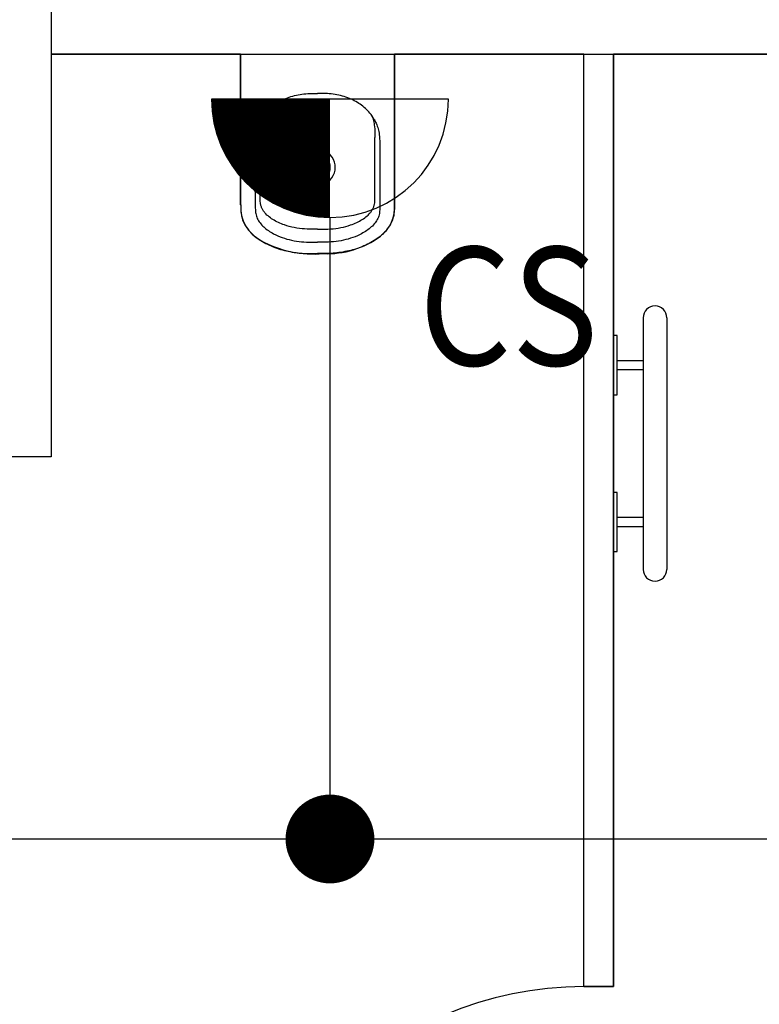
# Model space of a CAD drawing. Extents: x -9249 to 42150, y -2480 to 48120.
# Drawn here: x 34276 to 35525, y 921 to 2584 of the extents above; entities that cross this region are included whole.
import ezdxf

# ---------------------------------------------------------------- set-up
doc = ezdxf.new("R2010")
doc.units = 0
for name, color, linetype in [('POW-CIRC', 6, 'CONTINUOUS'), ('POW-OUTLET', 6, 'CONTINUOUS'), ('SYM-050', 6, 'CONTINUOUS'), ('SYM-ATT', 2, 'CONTINUOUS'), ('SYM-FILL', 133, 'CONTINUOUS'), ('SYM-TEXT', 7, 'CONTINUOUS'), ('X-3017-GF$0$A_PLAN WC PARTITION', 11, 'CONTINUOUS'), ('X-3017-GF$0$A_SANWARE', 11, 'CONTINUOUS'), ('X-3017-GF$0$A_TILES', 11, 'CONTINUOUS'), ('X-3017-GF$0$A_WALLS PLASTERBOARD', 8, 'CONTINUOUS'), ('X-XREF', 7, 'CONTINUOUS')]:
    doc.layers.add(name, color=color, linetype=linetype)
doc.styles.add('EDG', font='edg.shx', dxfattribs={"width": 0.9})

# ---------------------------------------------------------------- blocks, each defined once
blk = doc.blocks.new('X-3017-GF')
at = {"layer": 'X-3017-GF$0$A_PLAN WC PARTITION'}
for p, q in [((35229, 950.6), (35229, 2525.6)), ((35279, 950.6), (35279, 2525.6)), ((35229, 950.6), (35279, 950.6))]:
    blk.add_line(p, q, dxfattribs=at)
blk.add_arc((35229, 350.6), 600, 90, 179.9998, dxfattribs=at)
at = {"layer": 'X-3017-GF$0$A_SANWARE'}
for p, q in [((34649.1, 2525.6), (34649.1, 2272)), ((34649.1, 2525.6), (34657.1, 2525.6)), ((34657.1, 2525.6), (34900.9, 2525.6)), ((34900.9, 2525.6), (34908.9, 2525.6)), ((34908.9, 2272), (34908.9, 2525.6)), ((34711.8, 2444.3), (34714.4, 2445.8)), ((34714.4, 2445.8), (34717, 2447.2)), ((34717, 2447.2), (34719.7, 2448.6)), ((34719.7, 2448.6), (34722.4, 2449.9)), ((34722.4, 2449.9), (34725.2, 2451.1)), ((34725.2, 2451.1), (34728.1, 2452.2)), ((34728.1, 2452.2), (34731, 2453.3)), ((34731, 2453.3), (34734, 2454.2)), ((34734, 2454.2), (34737, 2455.1)), ((34737, 2455.1), (34740.1, 2455.9)), ((34740.1, 2455.9), (34743.2, 2456.6)), ((34743.2, 2456.6), (34746.3, 2457.2)), ((34746.3, 2457.2), (34749.5, 2457.8)), ((34749.5, 2457.8), (34752.7, 2458.2)), ((34752.7, 2458.2), (34756, 2458.6)), ((34756, 2458.6), (34759.2, 2458.8)), ((34759.2, 2458.8), (34762.5, 2459.1)), ((34762.5, 2459.1), (34765.7, 2459.2)), ((34765.7, 2459.2), (34769, 2459.3)), ((34769, 2459.3), (34772.4, 2459.4)), ((34772.4, 2459.4), (34779, 2459.4)), ((34785.7, 2459.4), (34779, 2459.4)), ((34789, 2459.3), (34785.7, 2459.4)), ((34792.3, 2459.2), (34789, 2459.3)), ((34795.6, 2459.1), (34792.3, 2459.2)), ((34798.8, 2458.8), (34795.6, 2459.1)), ((34802.1, 2458.6), (34798.8, 2458.8)), ((34805.3, 2458.2), (34802.1, 2458.6)), ((34808.5, 2457.8), (34805.3, 2458.2)), ((34811.7, 2457.2), (34808.5, 2457.8)), ((34814.8, 2456.6), (34811.7, 2457.2)), ((34818, 2455.9), (34814.8, 2456.6)), ((34821, 2455.1), (34818, 2455.9)), ((34824, 2454.2), (34821, 2455.1)), ((34827, 2453.3), (34824, 2454.2)), ((34829.9, 2452.2), (34827, 2453.3)), ((34832.8, 2451.1), (34829.9, 2452.2)), ((34835.6, 2449.9), (34832.8, 2451.1)), ((34838.4, 2448.6), (34835.6, 2449.9)), ((34841.1, 2447.2), (34838.4, 2448.6)), ((34843.7, 2445.8), (34841.1, 2447.2)), ((34846.2, 2444.3), (34843.7, 2445.8)), ((34692.5, 2428.3), (34694.3, 2430.3)), ((34694.3, 2430.3), (34696.2, 2432.2)), ((34696.2, 2432.2), (34698.2, 2434.1)), ((34698.2, 2434.1), (34700.3, 2435.9)), ((34700.3, 2435.9), (34702.4, 2437.7)), ((34702.4, 2437.7), (34704.7, 2439.4)), ((34704.7, 2439.4), (34707, 2441.1)), ((34707, 2441.1), (34709.4, 2442.7)), ((34709.4, 2442.7), (34711.8, 2444.3)), ((34848.7, 2442.7), (34846.2, 2444.3)), ((34851.1, 2441.1), (34848.7, 2442.7)), ((34853.4, 2439.4), (34851.1, 2441.1)), ((34855.6, 2437.7), (34853.4, 2439.4)), ((34857.8, 2435.9), (34855.6, 2437.7)), ((34859.8, 2434.1), (34857.8, 2435.9)), ((34861.8, 2432.2), (34859.8, 2434.1)), ((34863.7, 2430.3), (34861.8, 2432.2)), ((34865.6, 2428.3), (34863.7, 2430.3)), ((34682.2, 2413.5), (34681.1, 2411.2)), ((34683.4, 2415.7), (34682.2, 2413.5)), ((34683.4, 2415.7), (34685, 2418.4)), ((34684.6, 2413.3), (34684, 2411)), ((34685.2, 2415.5), (34684.6, 2413.3)), ((34685, 2418.4), (34686.8, 2421.1)), ((34685.9, 2417.8), (34685.2, 2415.5)), ((34686.7, 2420), (34685.9, 2417.8)), ((34687.6, 2422.2), (34686.7, 2420)), ((34686.8, 2421.1), (34688.7, 2423.7)), ((34688.7, 2423.7), (34690.8, 2426.3)), ((34690.8, 2426.3), (34692.5, 2428.3)), ((34867.3, 2426.3), (34865.6, 2428.3)), ((34869.3, 2423.7), (34867.3, 2426.3)), ((34871.2, 2421.1), (34869.3, 2423.7)), ((34870.4, 2422.2), (34871.3, 2420)), ((34873, 2418.4), (34871.2, 2421.1)), ((34871.3, 2420), (34872.1, 2417.8)), ((34872.1, 2417.8), (34872.8, 2415.5)), ((34872.8, 2415.5), (34873.5, 2413.3)), ((34874.6, 2415.7), (34873, 2418.4)), ((34873.5, 2413.3), (34874, 2411)), ((34874.6, 2415.7), (34875.8, 2413.5)), ((34875.8, 2413.5), (34877, 2411.2)), ((34676.2, 2397.3), (34675.7, 2394.9)), ((34676.8, 2399.6), (34676.2, 2397.3)), ((34677.5, 2402), (34676.8, 2399.6)), ((34678.3, 2404.3), (34677.5, 2402)), ((34679.1, 2406.7), (34678.3, 2404.3)), ((34680.1, 2409), (34679.1, 2406.7)), ((34681.1, 2411.2), (34680.1, 2409)), ((34682.2, 2395.9), (34682.1, 2392.3)), ((34682.4, 2399.4), (34682.2, 2395.9)), ((34682.7, 2402.9), (34682.4, 2399.4)), ((34683.2, 2406.4), (34682.7, 2402.9)), ((34683.6, 2408.7), (34683.2, 2406.4)), ((34684, 2411), (34683.6, 2408.7)), ((34874, 2411), (34874.5, 2408.7)), ((34874.5, 2408.7), (34874.9, 2406.4)), ((34874.9, 2406.4), (34875.3, 2402.9)), ((34875.3, 2402.9), (34875.7, 2399.4)), ((34875.7, 2399.4), (34875.9, 2395.9)), ((34875.9, 2395.9), (34876, 2392.3)), ((34877, 2411.2), (34878, 2409)), ((34878, 2409), (34878.9, 2406.7)), ((34878.9, 2406.7), (34879.8, 2404.3)), ((34879.8, 2404.3), (34880.6, 2402)), ((34880.6, 2402), (34881.2, 2399.6)), ((34881.2, 2399.6), (34881.9, 2397.3)), ((34881.9, 2397.3), (34882.4, 2394.9)), ((34674, 2379.2), (34673.9, 2374.3)), ((34674.1, 2382.8), (34674, 2379.2)), ((34674.4, 2386.4), (34674.1, 2382.8)), ((34674.9, 2390.1), (34674.4, 2386.4)), ((34675.2, 2392.5), (34674.9, 2390.1)), ((34675.7, 2394.9), (34675.2, 2392.5)), ((34682.1, 2392.3), (34682, 2387.6)), ((34682, 2387.6), (34682, 2385.2)), ((34682, 2286.3), (34682, 2385.2)), ((34876, 2392.3), (34876, 2387.6)), ((34876, 2387.6), (34876, 2385.2)), ((34876, 2286.3), (34876, 2385.2)), ((34882.4, 2394.9), (34882.8, 2392.5)), ((34882.8, 2392.5), (34883.2, 2390.1)), ((34883.2, 2390.1), (34883.6, 2386.4)), ((34883.6, 2386.4), (34883.9, 2382.8)), ((34883.9, 2382.8), (34884.1, 2379.2)), ((34884.1, 2379.2), (34884.2, 2374.3)), ((34673.9, 2374.3), (34673.8, 2369.3)), ((34673.8, 2369.3), (34673.8, 2270.4)), ((34884.2, 2374.3), (34884.2, 2369.3)), ((34884.2, 2369.3), (34884.2, 2270.4)), ((34768.7, 2344.8), (34769.7, 2345.4)), ((34769.7, 2345.4), (34770.8, 2345.9)), ((34770.8, 2345.9), (34772, 2346.3)), ((34772, 2346.3), (34772.8, 2346.4)), ((34772.8, 2346.4), (34773.6, 2346.5)), ((34773.6, 2346.5), (34774.1, 2346.5)), ((34784.4, 2346.5), (34784, 2346.5)), ((34785.3, 2346.4), (34784.4, 2346.5)), ((34786.1, 2346.3), (34785.3, 2346.4)), ((34787.2, 2345.9), (34786.1, 2346.3)), ((34788.3, 2345.4), (34787.2, 2345.9)), ((34789.3, 2344.8), (34788.3, 2345.4)), ((34764.5, 2336.1), (34764.5, 2333.1)), ((34765, 2339.4), (34765.2, 2340)), ((34765, 2339.2), (34765, 2339.4)), ((34765.2, 2340), (34765.5, 2340.7)), ((34765.5, 2340.7), (34765.9, 2341.6)), ((34765.9, 2341.6), (34766.4, 2342.5)), ((34766.4, 2342.5), (34767.1, 2343.3)), ((34767.1, 2343.3), (34767.9, 2344.1)), ((34767.9, 2344.1), (34768.7, 2344.8)), ((34790.2, 2344.1), (34789.3, 2344.8)), ((34791, 2343.3), (34790.2, 2344.1)), ((34791.6, 2342.5), (34791, 2343.3)), ((34792.2, 2341.6), (34791.6, 2342.5)), ((34792.6, 2340.7), (34792.2, 2341.6)), ((34792.9, 2340), (34792.6, 2340.7)), ((34793, 2339.4), (34792.9, 2340)), ((34793, 2339.2), (34793, 2339.4)), ((34793.5, 2336.1), (34793.5, 2333.1)), ((34682, 2285.1), (34682, 2286.3)), ((34682.1, 2281.6), (34682, 2285.1)), ((34682.1, 2279.2), (34682.1, 2281.6)), ((34682.3, 2276.9), (34682.1, 2279.2)), ((34875.8, 2276.9), (34875.9, 2279.2)), ((34875.9, 2279.2), (34876, 2281.6)), ((34876, 2285.1), (34876, 2286.3)), ((34876, 2281.6), (34876, 2285.1)), ((34649.1, 2272), (34649.1, 2271.2)), ((34649.1, 2271.2), (34649.2, 2269)), ((34649.2, 2269), (34649.2, 2266.5)), ((34649.2, 2266.5), (34649.3, 2264)), ((34649.3, 2264), (34649.4, 2261.5)), ((34673.8, 2270.4), (34673.9, 2266)), ((34673.9, 2266), (34674, 2262.7)), ((34674, 2262.7), (34674.1, 2260.6)), ((34682.5, 2274.6), (34682.3, 2276.9)), ((34682.9, 2272.3), (34682.5, 2274.6)), ((34683.1, 2271.2), (34682.9, 2272.3)), ((34683.4, 2270.1), (34683.1, 2271.2)), ((34683.7, 2269), (34683.4, 2270.1)), ((34684.1, 2267.9), (34683.7, 2269)), ((34684.5, 2266.8), (34684.1, 2267.9)), ((34685, 2265.8), (34684.5, 2266.8)), ((34685.5, 2264.7), (34685, 2265.8)), ((34686, 2263.7), (34685.5, 2264.7)), ((34686.6, 2262.7), (34686, 2263.7)), ((34687.2, 2261.6), (34686.6, 2262.7)), ((34870.8, 2261.6), (34871.4, 2262.7)), ((34871.4, 2262.7), (34872, 2263.7)), ((34872, 2263.7), (34872.6, 2264.7)), ((34872.6, 2264.7), (34873.1, 2265.8)), ((34873.1, 2265.8), (34873.5, 2266.8)), ((34873.5, 2266.8), (34873.9, 2267.9)), ((34873.9, 2267.9), (34874.3, 2269)), ((34874.3, 2269), (34874.6, 2270.1)), ((34874.6, 2270.1), (34874.9, 2271.2)), ((34874.9, 2271.2), (34875.2, 2272.3)), ((34875.2, 2272.3), (34875.5, 2274.6)), ((34875.5, 2274.6), (34875.8, 2276.9)), ((34884.1, 2262.7), (34883.9, 2260.6)), ((34884.2, 2266), (34884.1, 2262.7)), ((34884.2, 2270.4), (34884.2, 2266)), ((34908.8, 2264), (34908.6, 2261.5)), ((34908.9, 2266.5), (34908.8, 2264)), ((34908.9, 2271.2), (34908.9, 2272)), ((34908.9, 2271.2), (34908.9, 2269)), ((34908.9, 2269), (34908.9, 2266.5)), ((34649.4, 2261.5), (34649.6, 2259)), ((34649.6, 2259), (34650, 2256.4)), ((34650, 2256.4), (34650.4, 2253.8)), ((34650.4, 2253.8), (34651, 2251.2)), ((34651, 2251.2), (34651.7, 2248.6)), ((34651.7, 2248.6), (34652.5, 2246)), ((34652.5, 2246), (34653.5, 2243.4)), ((34674.1, 2260.6), (34674.3, 2258.5)), ((34674.3, 2258.5), (34674.7, 2256.4)), ((34674.7, 2256.4), (34675.1, 2254.3)), ((34675.1, 2254.3), (34675.7, 2252.3)), ((34675.7, 2252.3), (34676.3, 2250.3)), ((34676.3, 2250.3), (34677.2, 2248.3)), ((34677.2, 2248.3), (34678.1, 2246.4)), ((34678.1, 2246.4), (34679.2, 2244.5)), ((34687.9, 2260.6), (34687.2, 2261.6)), ((34688.6, 2259.7), (34687.9, 2260.6)), ((34689.4, 2258.7), (34688.6, 2259.7)), ((34690.2, 2257.7), (34689.4, 2258.7)), ((34691.8, 2255.9), (34690.2, 2257.7)), ((34693.6, 2254.1), (34691.8, 2255.9)), ((34695.5, 2252.5), (34693.6, 2254.1)), ((34697.4, 2250.9), (34695.5, 2252.5)), ((34699.4, 2249.4), (34697.4, 2250.9)), ((34701.5, 2247.9), (34699.4, 2249.4)), ((34703.6, 2246.5), (34701.5, 2247.9)), ((34705.9, 2245.2), (34703.6, 2246.5)), ((34852.2, 2245.2), (34854.4, 2246.5)), ((34854.4, 2246.5), (34856.5, 2247.9)), ((34856.5, 2247.9), (34858.6, 2249.4)), ((34858.6, 2249.4), (34860.6, 2250.9)), ((34860.6, 2250.9), (34862.6, 2252.5)), ((34862.6, 2252.5), (34864.4, 2254.1)), ((34864.4, 2254.1), (34866.2, 2255.9)), ((34866.2, 2255.9), (34867.9, 2257.7)), ((34867.9, 2257.7), (34868.7, 2258.7)), ((34868.7, 2258.7), (34869.4, 2259.7)), ((34869.4, 2259.7), (34870.1, 2260.6)), ((34870.1, 2260.6), (34870.8, 2261.6)), ((34879.9, 2246.4), (34878.8, 2244.5)), ((34880.9, 2248.3), (34879.9, 2246.4)), ((34881.7, 2250.3), (34880.9, 2248.3)), ((34882.4, 2252.3), (34881.7, 2250.3)), ((34882.9, 2254.3), (34882.4, 2252.3)), ((34883.4, 2256.4), (34882.9, 2254.3)), ((34883.7, 2258.5), (34883.4, 2256.4)), ((34883.9, 2260.6), (34883.7, 2258.5)), ((34905.5, 2246), (34904.5, 2243.4)), ((34906.4, 2248.6), (34905.5, 2246)), ((34907.1, 2251.2), (34906.4, 2248.6)), ((34907.6, 2253.8), (34907.1, 2251.2)), ((34908.1, 2256.4), (34907.6, 2253.8)), ((34908.4, 2259), (34908.1, 2256.4)), ((34908.6, 2261.5), (34908.4, 2259)), ((34653.5, 2243.4), (34654.7, 2240.9)), ((34654.7, 2240.9), (34655.9, 2238.4)), ((34655.9, 2238.4), (34657.4, 2235.9)), ((34657.4, 2235.9), (34658.9, 2233.5)), ((34658.9, 2233.5), (34660.6, 2231.1)), ((34660.6, 2231.1), (34661.9, 2229.5)), ((34661.9, 2229.5), (34663.2, 2227.9)), ((34679.2, 2244.5), (34680.4, 2242.6)), ((34680.4, 2242.6), (34681.8, 2240.8)), ((34681.8, 2240.8), (34683.2, 2239)), ((34683.2, 2239), (34684.8, 2237.2)), ((34684.8, 2237.2), (34686.5, 2235.5)), ((34686.5, 2235.5), (34688.2, 2233.9)), ((34688.2, 2233.9), (34690, 2232.3)), ((34690, 2232.3), (34691.9, 2230.7)), ((34691.9, 2230.7), (34693.9, 2229.2)), ((34693.9, 2229.2), (34695.9, 2227.8)), ((34708.2, 2243.9), (34705.9, 2245.2)), ((34710.5, 2242.6), (34708.2, 2243.9)), ((34713, 2241.5), (34710.5, 2242.6)), ((34715.5, 2240.3), (34713, 2241.5)), ((34718, 2239.3), (34715.5, 2240.3)), ((34720.6, 2238.3), (34718, 2239.3)), ((34723.2, 2237.3), (34720.6, 2238.3)), ((34727.2, 2236), (34723.2, 2237.3)), ((34731.3, 2234.8), (34727.2, 2236)), ((34735.4, 2233.8), (34731.3, 2234.8)), ((34739.7, 2232.9), (34735.4, 2233.8)), ((34744, 2232.1), (34739.7, 2232.9)), ((34748.4, 2231.5), (34744, 2232.1)), ((34752.8, 2231), (34748.4, 2231.5)), ((34757.2, 2230.6), (34752.8, 2231)), ((34761.5, 2230.4), (34757.2, 2230.6)), ((34765.9, 2230.3), (34761.5, 2230.4)), ((34771.7, 2230.2), (34765.9, 2230.3)), ((34779, 2230.1), (34771.7, 2230.2)), ((34779, 2230.1), (34786.3, 2230.2)), ((34786.3, 2230.2), (34792.2, 2230.3)), ((34792.2, 2230.3), (34796.5, 2230.4)), ((34796.5, 2230.4), (34800.9, 2230.6)), ((34800.9, 2230.6), (34805.3, 2231)), ((34805.3, 2231), (34809.6, 2231.5)), ((34809.6, 2231.5), (34814, 2232.1)), ((34814, 2232.1), (34818.3, 2232.9)), ((34818.3, 2232.9), (34822.6, 2233.8)), ((34822.6, 2233.8), (34826.8, 2234.8)), ((34826.8, 2234.8), (34830.9, 2236)), ((34830.9, 2236), (34834.9, 2237.3)), ((34834.9, 2237.3), (34837.5, 2238.3)), ((34837.5, 2238.3), (34840.1, 2239.3)), ((34840.1, 2239.3), (34842.6, 2240.3)), ((34842.6, 2240.3), (34845.1, 2241.5)), ((34845.1, 2241.5), (34847.5, 2242.6)), ((34847.5, 2242.6), (34849.9, 2243.9)), ((34849.9, 2243.9), (34852.2, 2245.2)), ((34864.1, 2229.2), (34862.1, 2227.8)), ((34866.1, 2230.7), (34864.1, 2229.2)), ((34868, 2232.3), (34866.1, 2230.7)), ((34869.8, 2233.9), (34868, 2232.3)), ((34871.6, 2235.5), (34869.8, 2233.9)), ((34873.2, 2237.2), (34871.6, 2235.5)), ((34874.8, 2239), (34873.2, 2237.2)), ((34876.3, 2240.8), (34874.8, 2239)), ((34877.6, 2242.6), (34876.3, 2240.8)), ((34878.8, 2244.5), (34877.6, 2242.6)), ((34896.2, 2229.5), (34894.9, 2227.9)), ((34897.4, 2231.1), (34896.2, 2229.5)), ((34899.1, 2233.5), (34897.4, 2231.1)), ((34900.7, 2235.9), (34899.1, 2233.5)), ((34902.1, 2238.4), (34900.7, 2235.9)), ((34903.4, 2240.9), (34902.1, 2238.4)), ((34904.5, 2243.4), (34903.4, 2240.9)), ((34663.2, 2227.9), (34664.5, 2226.4)), ((34664.5, 2226.4), (34666, 2224.9)), ((34666, 2224.9), (34667.4, 2223.4)), ((34667.4, 2223.4), (34668.9, 2221.9)), ((34668.9, 2221.9), (34670.5, 2220.5)), ((34670.5, 2220.5), (34672.1, 2219.1)), ((34672.1, 2219.1), (34673.6, 2217.9)), ((34673.6, 2217.9), (34675.1, 2216.7)), ((34675.1, 2216.7), (34678.1, 2214.4)), ((34678.1, 2214.4), (34680.7, 2212.6)), ((34680.7, 2212.6), (34683.4, 2210.9)), ((34695.9, 2227.8), (34698.1, 2226.4)), ((34698.1, 2226.4), (34700.2, 2225)), ((34700.2, 2225), (34702.4, 2223.7)), ((34702.4, 2223.7), (34704.7, 2222.5)), ((34704.7, 2222.5), (34708.3, 2220.7)), ((34708.3, 2220.7), (34711.9, 2219)), ((34711.9, 2219), (34715.6, 2217.5)), ((34715.6, 2217.5), (34719.4, 2216)), ((34719.4, 2216), (34723.2, 2214.7)), ((34723.2, 2214.7), (34727.2, 2213.5)), ((34727.2, 2213.5), (34731.2, 2212.5)), ((34731.2, 2212.5), (34735.2, 2211.5)), ((34826.9, 2212.5), (34822.8, 2211.5)), ((34830.9, 2213.5), (34826.9, 2212.5)), ((34834.8, 2214.7), (34830.9, 2213.5)), ((34838.7, 2216), (34834.8, 2214.7)), ((34842.5, 2217.5), (34838.7, 2216)), ((34846.2, 2219), (34842.5, 2217.5)), ((34849.8, 2220.7), (34846.2, 2219)), ((34853.3, 2222.5), (34849.8, 2220.7)), ((34855.6, 2223.7), (34853.3, 2222.5)), ((34857.8, 2225), (34855.6, 2223.7)), ((34860, 2226.4), (34857.8, 2225)), ((34862.1, 2227.8), (34860, 2226.4)), ((34877.3, 2212.6), (34874.7, 2210.9)), ((34879.9, 2214.4), (34877.3, 2212.6)), ((34883, 2216.7), (34879.9, 2214.4)), ((34884.5, 2217.9), (34883, 2216.7)), ((34885.9, 2219.1), (34884.5, 2217.9)), ((34887.5, 2220.5), (34885.9, 2219.1)), ((34889.1, 2221.9), (34887.5, 2220.5)), ((34890.6, 2223.4), (34889.1, 2221.9)), ((34892.1, 2224.9), (34890.6, 2223.4)), ((34893.5, 2226.4), (34892.1, 2224.9)), ((34894.9, 2227.9), (34893.5, 2226.4)), ((34683.4, 2210.9), (34686.1, 2209.2)), ((34686.1, 2209.2), (34688.9, 2207.6)), ((34688.9, 2207.6), (34691.8, 2206.1)), ((34691.8, 2206.1), (34694.7, 2204.6)), ((34694.7, 2204.6), (34697.7, 2203.2)), ((34697.7, 2203.2), (34700.7, 2201.9)), ((34700.7, 2201.9), (34703.8, 2200.6)), ((34703.8, 2200.6), (34706.9, 2199.4)), ((34706.9, 2199.4), (34710.1, 2198.2)), ((34710.1, 2198.2), (34713.3, 2197.2)), ((34713.3, 2197.2), (34716.5, 2196.1)), ((34716.5, 2196.1), (34719.7, 2195.2)), ((34735.2, 2211.5), (34739.3, 2210.7)), ((34739.3, 2210.7), (34743.5, 2210)), ((34743.5, 2210), (34747.7, 2209.5)), ((34747.7, 2209.5), (34751.9, 2209)), ((34751.9, 2209), (34756.1, 2208.6)), ((34756.1, 2208.6), (34760.3, 2208.4)), ((34760.3, 2208.4), (34766, 2208.2)), ((34766, 2208.2), (34771.8, 2208)), ((34771.8, 2208), (34779, 2208)), ((34786.2, 2208), (34779, 2208)), ((34792, 2208.2), (34786.2, 2208)), ((34797.7, 2208.4), (34792, 2208.2)), ((34801.9, 2208.6), (34797.7, 2208.4)), ((34806.2, 2209), (34801.9, 2208.6)), ((34810.4, 2209.5), (34806.2, 2209)), ((34814.6, 2210), (34810.4, 2209.5)), ((34818.7, 2210.7), (34814.6, 2210)), ((34822.8, 2211.5), (34818.7, 2210.7)), ((34841.6, 2196.1), (34838.3, 2195.2)), ((34844.8, 2197.2), (34841.6, 2196.1)), ((34848, 2198.2), (34844.8, 2197.2)), ((34851.1, 2199.4), (34848, 2198.2)), ((34854.2, 2200.6), (34851.1, 2199.4)), ((34857.3, 2201.9), (34854.2, 2200.6)), ((34860.3, 2203.2), (34857.3, 2201.9)), ((34863.3, 2204.6), (34860.3, 2203.2)), ((34866.2, 2206.1), (34863.3, 2204.6)), ((34869.1, 2207.6), (34866.2, 2206.1)), ((34871.9, 2209.2), (34869.1, 2207.6)), ((34874.7, 2210.9), (34871.9, 2209.2)), ((34719.7, 2195.2), (34723, 2194.3)), ((34723, 2194.3), (34726.3, 2193.5)), ((34726.3, 2193.5), (34729.6, 2192.8)), ((34729.6, 2192.8), (34732.9, 2192.2)), ((34732.9, 2192.2), (34736.2, 2191.6)), ((34736.2, 2191.6), (34739.5, 2191)), ((34739.5, 2191), (34742.9, 2190.6)), ((34742.9, 2190.6), (34746.2, 2190.2)), ((34746.2, 2190.2), (34749.5, 2189.8)), ((34749.5, 2189.8), (34752.9, 2189.6)), ((34752.9, 2189.6), (34756.2, 2189.3)), ((34756.2, 2189.3), (34759.5, 2189.2)), ((34759.5, 2189.2), (34762.8, 2189)), ((34762.8, 2189), (34769.4, 2188.9)), ((34769.4, 2188.9), (34775.9, 2188.9)), ((34775.9, 2188.9), (34779, 2188.9)), ((34782.2, 2188.9), (34779, 2188.9)), ((34788.7, 2188.9), (34782.2, 2188.9)), ((34795.2, 2189), (34788.7, 2188.9)), ((34798.5, 2189.2), (34795.2, 2189)), ((34801.8, 2189.3), (34798.5, 2189.2)), ((34805.2, 2189.6), (34801.8, 2189.3)), ((34808.5, 2189.8), (34805.2, 2189.6)), ((34811.8, 2190.2), (34808.5, 2189.8)), ((34815.2, 2190.6), (34811.8, 2190.2)), ((34818.5, 2191), (34815.2, 2190.6)), ((34821.8, 2191.6), (34818.5, 2191)), ((34825.2, 2192.2), (34821.8, 2191.6)), ((34828.5, 2192.8), (34825.2, 2192.2)), ((34831.8, 2193.5), (34828.5, 2192.8)), ((34835.1, 2194.3), (34831.8, 2193.5)), ((34838.3, 2195.2), (34835.1, 2194.3)), ((35329, 2080.5), (35329, 1655.5)), ((35369, 2080.5), (35369, 1655.5)), ((35285, 2050.5), (35279, 2050.5)), ((35279, 2050.5), (35279, 1950.5)), ((35285, 1950.5), (35285, 2050.5)), ((35285, 2008.5), (35329, 2008.5)), ((35285, 1992.5), (35285, 2008.5)), ((35329, 2008.5), (35329, 1992.5)), ((35329, 1992.5), (35285, 1992.5)), ((35279, 1950.5), (35285, 1950.5)), ((35285, 1785.5), (35279, 1785.5)), ((35279, 1785.5), (35279, 1685.5)), ((35285, 1685.5), (35285, 1785.5)), ((35285, 1743.5), (35329, 1743.5)), ((35285, 1727.5), (35285, 1743.5)), ((35329, 1743.5), (35329, 1727.5)), ((35329, 1727.5), (35285, 1727.5)), ((35279, 1685.5), (35285, 1685.5))]:
    blk.add_line(p, q, dxfattribs=at)
for radius in [21, 19.5]:
    blk.add_circle((34779, 2334.6), radius, dxfattribs=at)
for centre, radius, start, end in [((34779, 2334.6), 30, 53.2263, 126.7737), ((34779, 2334.6), 30, 126.7737, 53.2263), ((34771.7, 2338.9), 9.98, 89.866, 180.0681), ((34779.2, 7532.1), 5183.3, 269.9171, 269.9978), ((34778.9, 1964.1), 382.5, 89.9893, 90.7339), ((34778.8, 7532.1), 5183.3, 270.0022, 270.0829), ((34779.1, 1964.1), 382.5, 89.2661, 90.0107), ((34786.4, 2338.9), 9.98, 359.9319, 90.134), ((29024.2, 2334.6), 5737.5, 359.95693, 0.04307), ((34771.7, 2330.2), 9.98, 179.9319, 270.134), ((34786.4, 2330.2), 9.98, 269.866, 0.0681), ((40533.9, 2334.6), 5737.5, 179.95693, 180.04306), ((34779.2, -2863), 5183.3, 90.0022, 90.0829), ((34778.8, -2863), 5183.3, 89.9171, 89.9978), ((35349, 2080.5), 20, 0, 180), ((35349, 1655.5), 20, 180, 0)]:
    blk.add_arc(centre, radius, start, end, dxfattribs=at)
for centre, major_axis, ratio, start_param, end_param in [((34774.5, 2336.1), (7.07, 7.07), 0.998783, 2.044882, 2.355586), ((34774.5, 2333.1), (-7.07, 7.07), 0.998783, 0.786007, 2.355585), ((34766.4, 2343.6), (-1.43, -4.49), 0.042889, 6.156772, 6.285992), ((34783.5, 2333.1), (7.07, 7.07), 0.998783, 3.9276, 5.497178), ((34791.6, 2343.6), (1.43, -4.49), 0.042889, 6.280379, 6.4096), ((34783.5, 2336.1), (-7.07, 7.07), 0.998783, 3.9276, 4.238303), ((34779, 2323.1), (4.49, 0), 0.034921, 1.570805, 3.106684), ((34779, 2323.1), (4.49, 0), 0.034921, 0.034908, 1.570787)]:
    blk.add_ellipse(centre, major_axis=major_axis, ratio=ratio, start_param=start_param, end_param=end_param, dxfattribs=at)
at = {"layer": 'X-3017-GF$0$A_TILES'}
for p, q in [((34649.1, 2525.6), (34329, 2525.6)), ((34329, 2525.6), (34329, 1845.6)), ((34649.1, 2271.3), (34649.1, 2525.6)), ((35229, 2525.6), (34908.9, 2525.6)), ((34908.9, 2525.6), (34908.9, 2272)), ((35229, 950.6), (35229, 2525.6)), ((35564, 2525.6), (35279, 2525.6)), ((35279, 2525.6), (35279, 950.6)), ((34329, 1845.6), (31629, 1845.5)), ((35279, 950.6), (35229, 950.6))]:
    blk.add_line(p, q, dxfattribs=at)
for centre, radius, start, end in [((34713.2, 2267.7), 64.1, 176.8127, 242.3324), ((34848.9, 2266.6), 60.3, 307.0578, 5.166), ((34795.1, 2340.2), 151.5, 267.584, 306.5105), ((34772, 2372.3), 184.1, 241.2122, 275.1853)]:
    blk.add_arc(centre, radius, start, end, dxfattribs=at)
at = {"layer": 'X-3017-GF$0$A_WALLS PLASTERBOARD'}
for p, q in [((34329, 4245.6), (34329, 1845.6)), ((34329, 2625.6), (34329, 2525.6)), ((34329, 2525.6), (36179, 2525.6)), ((34329, 1845.6), (34229, 1845.6))]:
    blk.add_line(p, q, dxfattribs=at)
blk = doc.blocks.new('GPO-SING')
at = {"layer": 'SYM-050', "color": 0, "linetype": 'ByBlock'}
blk.add_lwpolyline([(-200, 0), (200, 0, 1)], format="xyb", close=True, dxfattribs=at)
at = {"layer": 'SYM-FILL', "color": 133, "linetype": 'ByBlock', "const_width": 200}
blk.add_lwpolyline([(100, 0, 0.414214), (0, 100, 0.414214)], format="xyb", dxfattribs=at)
at = {"layer": 'SYM-ATT', "linetype": 'ByBlock', "style": 'EDG', "width": 0.9}
for tag, p in [('EQUIP', (200, 1100)), ('TYPE', (200, 800)), ('MOUNT', (200, 500)), ('RATING', (200, 200))]:
    blk.add_attdef(tag, p, '', height=200, dxfattribs=at)
at = {"layer": 'SYM-ATT', "color": 255, "linetype": 'ByBlock', "style": 'EDG', "width": 0.9}
for tag, flags in [('CHAN', 3), ('NAME', 3), ('ID', 9)]:
    blk.add_attdef(tag, (0, 0), '', height=200, dxfattribs=dict(at, flags=flags))
at = {"layer": 'SYM-TEXT', "color": 255, "linetype": 'ByBlock', "style": 'EDG', "width": 0.9, "flags": 3}
blk.add_attdef('TEXT', (0, 0), '', height=200, dxfattribs=at)

msp = doc.modelspace()

# ---------------------------------------------------------------- linework, layer by layer
at = {"layer": 'POW-CIRC'}
for points in [[(32200, 5000), (33250, 5000), (33250, 1200), (39150, 1200)], [(34800, 2250), (34800, 1200)]]:
    msp.add_lwpolyline(points, dxfattribs=at)
at = {"layer": 'POW-CIRC', "const_width": 75}
msp.add_lwpolyline([(34762.5, 1200, 1), (34837.5, 1200, 1)], format="xyb", close=True, dxfattribs=at)

# ---------------------------------------------------------------- block references
at = {"layer": 'POW-OUTLET'}
ref = msp.add_blockref('GPO-SING', (34800, 2450), dxfattribs=dict(at, rotation=180))
ref.add_attrib('MOUNT', 'CS', (34950, 2000), dxfattribs={"layer": 'SYM-ATT', "linetype": 'ByBlock', "height": 200, "style": 'EDG', "width": 0.9})
at = {"layer": 'X-XREF'}
msp.add_blockref('X-3017-GF', (0, 0), dxfattribs=at)

doc.saveas('drawing.dxf')
